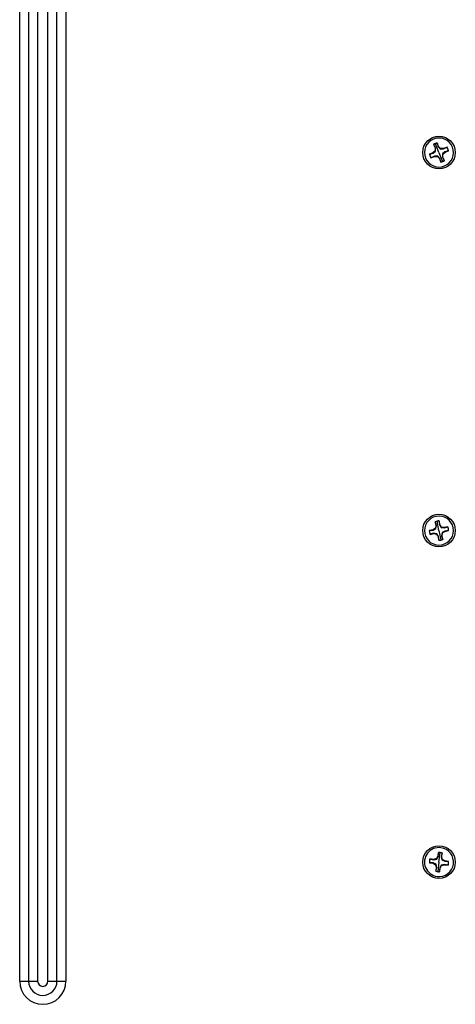
# Model space of a CAD drawing. Units: millimetres. Extents: x 0.9 to 75.5, y 0.6 to 58.7.
# Drawn here: x 16.3 to 19.6, y 38.2 to 45.7 of the extents above; entities that cross this region are included whole.
import ezdxf

# ---------------------------------------------------------------- set-up
doc = ezdxf.new("R2010")
doc.units = ezdxf.units.MM

msp = doc.modelspace()

# ---------------------------------------------------------------- linework, layer by layer
for p, q in [((16.28531, 38.35693), (16.28531, 50.96742)), ((16.35357, 50.96742), (16.35357, 38.35693)), ((16.42182, 50.96742), (16.42182, 38.35693)), ((16.50064, 38.35693), (16.50064, 50.96742)), ((16.56889, 38.35693), (16.56889, 50.96742)), ((16.63715, 50.96742), (16.63715, 38.35693)), ((19.44836, 44.72955), (19.44807, 44.73026)), ((19.47593, 44.66218), (19.44836, 44.72955)), ((19.47311, 44.70791), (19.46225, 44.73446)), ((19.4623, 44.73368), (19.47079, 44.70637)), ((19.43019, 44.65936), (19.40365, 44.6485)), ((19.40442, 44.64855), (19.43173, 44.65704)), ((19.44578, 44.67482), (19.43019, 44.65936)), ((19.43173, 44.65704), (19.43019, 44.65936)), ((19.43173, 44.65704), (19.44993, 44.67308)), ((19.43502, 44.72331), (19.44588, 44.69677)), ((19.44861, 44.6973), (19.43553, 44.72273)), ((19.44588, 44.69677), (19.44578, 44.67482)), ((19.44993, 44.67308), (19.44578, 44.67482)), ((19.44861, 44.6973), (19.44588, 44.69677)), ((19.44993, 44.67308), (19.44861, 44.6973)), ((19.47079, 44.70637), (19.47311, 44.70791)), ((19.47079, 44.70637), (19.48683, 44.68817)), ((19.48857, 44.69232), (19.47311, 44.70791)), ((19.47593, 44.66218), (19.50349, 44.5948)), ((19.48683, 44.68817), (19.48857, 44.69232)), ((19.48683, 44.68817), (19.51105, 44.68949)), ((19.51052, 44.69222), (19.48857, 44.69232)), ((19.52013, 44.66731), (19.50192, 44.65127)), ((19.50607, 44.64954), (19.52166, 44.66499)), ((19.53706, 44.70308), (19.51052, 44.69222)), ((19.51105, 44.68949), (19.51052, 44.69222)), ((19.51105, 44.68949), (19.53648, 44.70257)), ((19.54743, 44.6758), (19.52013, 44.66731)), ((19.52013, 44.66731), (19.52166, 44.66499)), ((19.52166, 44.66499), (19.54821, 44.67585)), ((19.41479, 44.62127), (19.44133, 44.63213)), ((19.4408, 44.63486), (19.41537, 44.62178)), ((19.46502, 44.63618), (19.4408, 44.63486)), ((19.4408, 44.63486), (19.44133, 44.63213)), ((19.44133, 44.63213), (19.46329, 44.63203)), ((19.46502, 44.63618), (19.46329, 44.63203)), ((19.46329, 44.63203), (19.47874, 44.61644)), ((19.48106, 44.61798), (19.46502, 44.63618)), ((19.48106, 44.61798), (19.47874, 44.61644)), ((19.47874, 44.61644), (19.4896, 44.5899)), ((19.48956, 44.59067), (19.48106, 44.61798)), ((19.50192, 44.65127), (19.50607, 44.64954)), ((19.50192, 44.65127), (19.50324, 44.62705)), ((19.50324, 44.62705), (19.50597, 44.62758)), ((19.50324, 44.62705), (19.51632, 44.60162)), ((19.50597, 44.62758), (19.50607, 44.64954)), ((19.51683, 44.60104), (19.50597, 44.62758)), ((19.44727, 41.85316), (19.45294, 41.82504)), ((19.45572, 41.82505), (19.44766, 41.85249)), ((19.45294, 41.82504), (19.44871, 41.8035)), ((19.45245, 41.80101), (19.45572, 41.82505)), ((19.45572, 41.82505), (19.45294, 41.82504)), ((19.46155, 41.85677), (19.4614, 41.85752)), ((19.47593, 41.78541), (19.46155, 41.85677)), ((19.47602, 41.8582), (19.47922, 41.82978)), ((19.48178, 41.83085), (19.47612, 41.85897)), ((19.47922, 41.82978), (19.48178, 41.83085)), ((19.47922, 41.82978), (19.49153, 41.80888)), ((19.49402, 41.81263), (19.48178, 41.83085)), ((19.49153, 41.80888), (19.49402, 41.81263)), ((19.49153, 41.80888), (19.51557, 41.80562)), ((19.51556, 41.8084), (19.49402, 41.81263)), ((19.54368, 41.81406), (19.51556, 41.8084)), ((19.51557, 41.80562), (19.51556, 41.8084)), ((19.51557, 41.80562), (19.54301, 41.81367)), ((19.43048, 41.79126), (19.40237, 41.7856)), ((19.40314, 41.7855), (19.43155, 41.7887)), ((19.40818, 41.75675), (19.43629, 41.76242)), ((19.43629, 41.7652), (19.40885, 41.75715)), ((19.44871, 41.8035), (19.43048, 41.79126)), ((19.43155, 41.7887), (19.43048, 41.79126)), ((19.43155, 41.7887), (19.45245, 41.80101)), ((19.43629, 41.7652), (19.43629, 41.76242)), ((19.46032, 41.76193), (19.43629, 41.7652)), ((19.43629, 41.76242), (19.45783, 41.75819)), ((19.45245, 41.80101), (19.44871, 41.8035)), ((19.46032, 41.76193), (19.45783, 41.75819)), ((19.45783, 41.75819), (19.47007, 41.73996)), ((19.47264, 41.74103), (19.46032, 41.76193)), ((19.47264, 41.74103), (19.47007, 41.73996)), ((19.47007, 41.73996), (19.47573, 41.71185)), ((19.47584, 41.71262), (19.47264, 41.74103)), ((19.47593, 41.78541), (19.4903, 41.71405)), ((19.4994, 41.7698), (19.49614, 41.74577)), ((19.49614, 41.74577), (19.49892, 41.74577)), ((19.49614, 41.74577), (19.50419, 41.71833)), ((19.49892, 41.74577), (19.50315, 41.76731)), ((19.50458, 41.71766), (19.49892, 41.74577)), ((19.5203, 41.78212), (19.4994, 41.7698)), ((19.4994, 41.7698), (19.50315, 41.76731)), ((19.50315, 41.76731), (19.52137, 41.77955)), ((19.54872, 41.78532), (19.5203, 41.78212)), ((19.5203, 41.78212), (19.52137, 41.77955)), ((19.52137, 41.77955), (19.54949, 41.78522)), ((19.47107, 39.33671), (19.4672, 39.30829)), ((19.46983, 39.30738), (19.47122, 39.33595)), ((19.47593, 39.26331), (19.48575, 39.33543)), ((19.48575, 39.33543), (19.48585, 39.3362)), ((19.49636, 39.30432), (19.50023, 39.33274)), ((19.40253, 39.25845), (19.43094, 39.25458)), ((19.43185, 39.25721), (19.40329, 39.2586)), ((19.43491, 39.28374), (19.4065, 39.28761)), ((19.40719, 39.28726), (19.43508, 39.28096)), ((19.45614, 39.28933), (19.43491, 39.28374)), ((19.43508, 39.28096), (19.43491, 39.28374)), ((19.43508, 39.28096), (19.45886, 39.28575)), ((19.4672, 39.30829), (19.45614, 39.28933)), ((19.45886, 39.28575), (19.45614, 39.28933)), ((19.45886, 39.28575), (19.46983, 39.30738)), ((19.47593, 39.26331), (19.46611, 39.19118)), ((19.46983, 39.30738), (19.4672, 39.30829)), ((19.49988, 39.33205), (19.49358, 39.30415)), ((19.49358, 39.30415), (19.49636, 39.30432)), ((19.49358, 39.30415), (19.49837, 39.28037)), ((19.50195, 39.28309), (19.49636, 39.30432)), ((19.49837, 39.28037), (19.50195, 39.28309)), ((19.49837, 39.28037), (19.52, 39.2694)), ((19.52091, 39.27203), (19.50195, 39.28309)), ((19.52, 39.2694), (19.52091, 39.27203)), ((19.52, 39.2694), (19.54857, 39.26801)), ((19.54933, 39.26816), (19.52091, 39.27203)), ((19.43185, 39.25721), (19.43094, 39.25458)), ((19.43094, 39.25458), (19.44991, 39.24352)), ((19.45349, 39.24625), (19.43185, 39.25721)), ((19.45349, 39.24625), (19.44991, 39.24352)), ((19.44991, 39.24352), (19.45549, 39.2223)), ((19.45549, 39.2223), (19.45163, 39.19388)), ((19.45197, 39.19457), (19.45827, 39.22247)), ((19.45827, 39.22247), (19.45349, 39.24625)), ((19.45827, 39.22247), (19.45549, 39.2223)), ((19.48202, 39.21923), (19.48063, 39.19067)), ((19.48078, 39.18991), (19.48465, 39.21833)), ((19.49299, 39.24087), (19.48202, 39.21923)), ((19.48202, 39.21923), (19.48465, 39.21833)), ((19.48465, 39.21833), (19.49571, 39.23729)), ((19.51677, 39.24565), (19.49299, 39.24087)), ((19.49299, 39.24087), (19.49571, 39.23729)), ((19.49571, 39.23729), (19.51694, 39.24288)), ((19.51677, 39.24565), (19.51694, 39.24288)), ((19.54466, 39.23936), (19.51677, 39.24565)), ((19.51694, 39.24288), (19.54536, 39.23901)), ((16.28531, 38.35693), (16.35357, 38.35693)), ((16.35357, 38.35693), (16.42182, 38.35693)), ((16.50064, 38.35693), (16.56889, 38.35693)), ((16.56889, 38.35693), (16.63715, 38.35693))]:
    msp.add_line(p, q)
at = {"flags": 128}
for points in [[(19.4623, 44.73368), (19.46227, 44.73411), (19.46225, 44.73446)], [(19.43553, 44.72273), (19.43524, 44.72306), (19.43502, 44.72331)], [(19.53648, 44.70257), (19.53681, 44.70286), (19.53706, 44.70308)], [(19.54743, 44.6758), (19.54786, 44.67583), (19.54821, 44.67585)], [(19.40442, 44.64855), (19.40399, 44.64852), (19.40365, 44.6485)], [(19.41537, 44.62178), (19.41505, 44.62149), (19.41479, 44.62127)], [(19.48956, 44.59067), (19.48958, 44.59024), (19.4896, 44.5899)], [(19.51632, 44.60162), (19.51661, 44.6013), (19.51683, 44.60104)], [(19.44766, 41.85249), (19.44745, 41.85286), (19.44727, 41.85316)], [(19.47602, 41.8582), (19.47607, 41.85863), (19.47612, 41.85897)], [(19.54301, 41.81367), (19.54338, 41.81389), (19.54368, 41.81406)], [(19.40314, 41.7855), (19.4027, 41.78555), (19.40237, 41.7856)], [(19.40885, 41.75715), (19.40847, 41.75693), (19.40818, 41.75675)], [(19.54872, 41.78532), (19.54915, 41.78526), (19.54949, 41.78522)], [(19.47584, 41.71262), (19.47578, 41.71218), (19.47573, 41.71185)], [(19.50419, 41.71833), (19.50441, 41.71795), (19.50458, 41.71766)], [(19.47122, 39.33595), (19.47114, 39.33637), (19.47107, 39.33671)], [(19.49988, 39.33205), (19.50007, 39.33243), (19.50023, 39.33274)], [(19.40329, 39.2586), (19.40286, 39.25852), (19.40253, 39.25845)], [(19.40719, 39.28726), (19.4068, 39.28746), (19.4065, 39.28761)], [(19.54857, 39.26801), (19.54899, 39.2681), (19.54933, 39.26816)], [(19.45197, 39.19457), (19.45178, 39.19418), (19.45163, 39.19388)], [(19.48063, 39.19067), (19.48072, 39.19024), (19.48078, 39.18991)], [(19.54466, 39.23936), (19.54505, 39.23916), (19.54536, 39.23901)]]:
    msp.add_lwpolyline(points, dxfattribs=at)
for centre in [(19.47593, 44.66218), (19.47593, 41.78541), (19.47593, 39.26331)]:
    msp.add_circle(centre, 0.12413)
for centre, radius, start, end in [((19.47593, 44.66218), 0.11034, 112.249848, 292.249848), ((19.47593, 44.66218), 0.11034, 292.249848, 112.249848), ((19.47593, 44.66218), 0.07356, 112.249848, 123.786807), ((19.47593, 44.66218), 0.07279, 112.249848, 123.708565), ((19.47593, 44.66218), 0.07356, 100.712889, 112.249848), ((19.47593, 44.66218), 0.07279, 100.79113, 112.249848), ((19.47593, 44.66218), 0.07279, 10.79113, 33.708565), ((19.47593, 44.66218), 0.07356, 10.712889, 33.786807), ((19.47593, 44.66218), 0.07356, 190.712889, 213.786807), ((19.47593, 44.66218), 0.07279, 190.79113, 213.708565), ((19.47593, 44.66218), 0.07279, 280.79113, 292.249848), ((19.47593, 44.66218), 0.07356, 280.712889, 303.786807), ((19.47593, 44.66218), 0.07279, 292.249848, 303.708565), ((19.47593, 41.78541), 0.11034, 101.387222, 281.387222), ((19.47593, 41.78541), 0.11034, 281.387222, 101.387222), ((19.47593, 41.78541), 0.07356, 101.387222, 112.924181), ((19.47593, 41.78541), 0.07279, 101.387222, 112.845939), ((19.47593, 41.78541), 0.07356, 89.850263, 101.387222), ((19.47593, 41.78541), 0.07279, 89.928504, 101.387222), ((19.47593, 41.78541), 0.07279, 359.928504, 22.845939), ((19.47593, 41.78541), 0.07356, 359.850263, 22.924181), ((19.47593, 41.78541), 0.07356, 179.850263, 202.924181), ((19.47593, 41.78541), 0.07279, 179.928504, 202.845939), ((19.47593, 41.78541), 0.07356, 269.850263, 292.924181), ((19.47593, 41.78541), 0.07279, 269.928504, 281.387222), ((19.47593, 41.78541), 0.07279, 281.387222, 292.845939), ((19.47593, 39.26331), 0.11034, 82.247134, 262.247134), ((19.47593, 39.26331), 0.11034, 262.247134, 82.247134), ((19.47593, 39.26331), 0.07356, 82.247134, 93.784093), ((19.47593, 39.26331), 0.07279, 82.247134, 93.705851), ((19.47593, 39.26331), 0.07279, 70.788416, 82.247134), ((19.47593, 39.26331), 0.07356, 70.710175, 82.247134), ((19.47593, 39.26331), 0.07356, 160.710175, 183.784093), ((19.47593, 39.26331), 0.07279, 160.788416, 183.705851), ((19.47593, 39.26331), 0.07279, 340.788416, 3.705851), ((19.47593, 39.26331), 0.07356, 340.710175, 3.784093), ((19.47593, 39.26331), 0.07356, 250.710175, 273.784093), ((19.47593, 39.26331), 0.07279, 250.788416, 262.247134), ((19.47593, 39.26331), 0.07279, 262.247134, 273.705851), ((16.46123, 38.35693), 0.17592, 180, 0), ((16.46123, 38.35693), 0.10766, 180, 0), ((16.46123, 38.35693), 0.03941, 180, 0)]:
    msp.add_arc(centre, radius, start, end)

doc.saveas('drawing.dxf')
